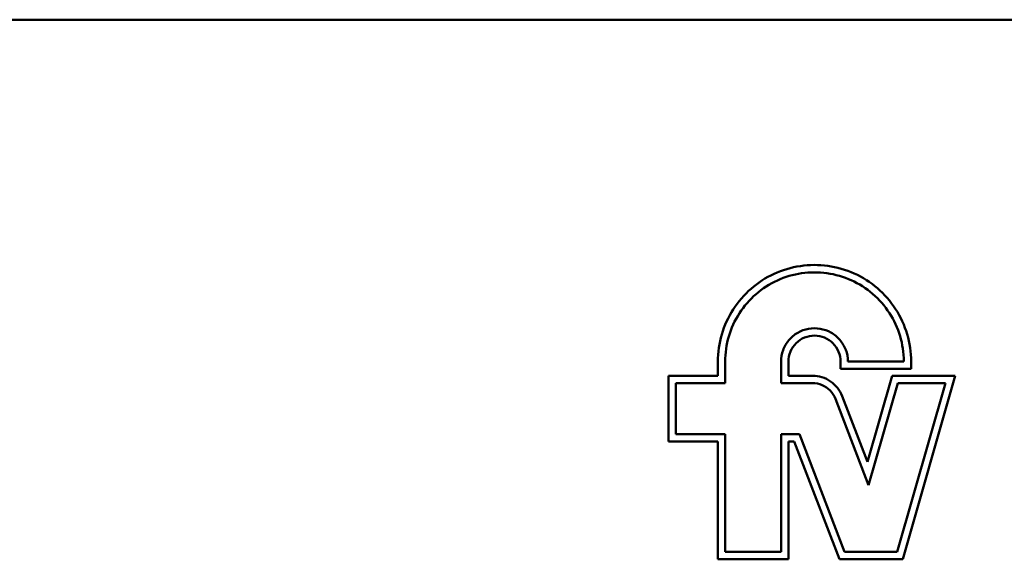
# Model space of a CAD drawing. Units: millimetres. Extents: x 312 to 1205, y 232 to 736.
# Drawn here: x 720 to 760, y 714 to 736 of the extents above; entities that cross this region are included whole.
import ezdxf

# ---------------------------------------------------------------- set-up
doc = ezdxf.new("R2010")
doc.units = ezdxf.units.MM
doc.layers.add('Visible (ISO)', color=7, linetype='Continuous', lineweight=50)

msp = doc.modelspace()

# ---------------------------------------------------------------- linework, layer by layer
at = {"layer": 'Visible (ISO)'}
for p, q in [((662.122, 736.439), (842.122, 736.439)), ((748.282, 722.494), (748.282, 721.924)), ((748.582, 721.624), (748.582, 722.494)), ((750.862, 722.494), (750.862, 721.624)), ((751.162, 721.924), (751.162, 722.494)), ((753.292, 722.494), (753.292, 722.209)), ((755.872, 722.509), (753.592, 722.509)), ((756.172, 722.209), (756.172, 722.494)), ((748.282, 721.924), (746.272, 721.924)), ((746.272, 721.924), (746.272, 719.239)), ((752.143, 721.924), (751.162, 721.924)), ((753.292, 722.209), (756.172, 722.209)), ((755.398, 721.924), (754.39, 718.408)), ((757.972, 721.924), (755.398, 721.924)), ((755.826, 714.439), (757.972, 721.924)), ((746.572, 719.539), (746.572, 721.624)), ((746.572, 721.624), (748.582, 721.624)), ((750.862, 721.624), (752.143, 721.624)), ((754.431, 717.463), (755.624, 721.624)), ((757.574, 721.624), (755.6, 714.739)), ((755.624, 721.624), (757.574, 721.624)), ((753.081, 720.979), (754.431, 717.463)), ((754.39, 718.408), (753.361, 721.086)), ((748.582, 719.539), (746.572, 719.539)), ((748.582, 714.739), (748.582, 719.539)), ((751.61, 719.539), (750.862, 719.539)), ((750.862, 719.539), (750.862, 714.739)), ((753.452, 714.739), (751.61, 719.539)), ((746.272, 719.239), (748.282, 719.239)), ((748.282, 719.239), (748.282, 714.439)), ((751.162, 714.439), (751.162, 719.239)), ((751.162, 719.239), (751.404, 719.239)), ((751.404, 719.239), (753.246, 714.439)), ((750.862, 714.739), (748.582, 714.739)), ((755.6, 714.739), (753.452, 714.739)), ((748.282, 714.439), (751.162, 714.439)), ((753.246, 714.439), (755.826, 714.439))]:
    msp.add_line(p, q, dxfattribs=at)
for points, knots in [([(748.282, 722.494), (748.285, 722.881), (748.338, 723.251), (748.443, 723.609), (748.549, 723.967), (748.708, 724.314), (748.91, 724.629), (749.113, 724.944), (749.359, 725.227), (749.64, 725.471), (749.921, 725.715), (750.236, 725.92), (750.576, 726.077), (750.916, 726.233), (751.281, 726.341), (751.652, 726.396), (752.023, 726.451), (752.4, 726.453), (752.771, 726.401), (753.143, 726.349), (753.507, 726.244), (753.849, 726.09), (754.191, 725.936), (754.51, 725.733), (754.794, 725.489), (755.079, 725.245), (755.33, 724.96), (755.536, 724.643), (755.742, 724.325), (755.903, 723.974), (756.01, 723.614), (756.117, 723.253), (756.17, 722.882), (756.172, 722.494)], [0, 0, 0, 0, 0.090909, 0.090909, 0.090909, 0.181818, 0.181818, 0.181818, 0.272727, 0.272727, 0.272727, 0.363636, 0.363636, 0.363636, 0.454545, 0.454545, 0.454545, 0.545455, 0.545455, 0.545455, 0.636364, 0.636364, 0.636364, 0.727273, 0.727273, 0.727273, 0.818182, 0.818182, 0.818182, 0.909091, 0.909091, 0.909091, 1, 1, 1, 1]), ([(748.582, 722.494), (748.585, 722.852), (748.633, 723.193), (748.731, 723.524), (748.829, 723.855), (748.975, 724.176), (749.163, 724.468), (749.351, 724.76), (749.581, 725.024), (749.842, 725.25), (750.104, 725.476), (750.398, 725.665), (750.713, 725.809), (751.027, 725.953), (751.362, 726.051), (751.704, 726.101), (752.046, 726.15), (752.394, 726.151), (752.737, 726.103), (753.079, 726.055), (753.414, 725.957), (753.729, 725.815), (754.044, 725.673), (754.339, 725.485), (754.601, 725.26), (754.864, 725.034), (755.094, 724.772), (755.283, 724.48), (755.473, 724.189), (755.621, 723.869), (755.72, 723.538), (755.819, 723.208), (755.869, 722.866), (755.872, 722.509)], [0, 0, 0, 0, 0.090909, 0.090909, 0.090909, 0.181818, 0.181818, 0.181818, 0.272727, 0.272727, 0.272727, 0.363636, 0.363636, 0.363636, 0.454545, 0.454545, 0.454545, 0.545455, 0.545455, 0.545455, 0.636364, 0.636364, 0.636364, 0.727273, 0.727273, 0.727273, 0.818182, 0.818182, 0.818182, 0.909091, 0.909091, 0.909091, 1, 1, 1, 1]), ([(753.592, 722.509), (753.589, 722.674), (753.56, 722.829), (753.504, 722.976), (753.449, 723.123), (753.366, 723.262), (753.263, 723.383), (753.16, 723.503), (753.036, 723.605), (752.899, 723.682), (752.761, 723.76), (752.611, 723.813), (752.455, 723.839), (752.3, 723.866), (752.14, 723.865), (751.985, 723.837), (751.83, 723.809), (751.68, 723.754), (751.543, 723.675), (751.407, 723.596), (751.284, 723.493), (751.182, 723.371), (751.08, 723.25), (750.999, 723.109), (750.945, 722.962), (750.891, 722.814), (750.864, 722.659), (750.862, 722.494)], [0, 0, 0, 0, 0.111111, 0.111111, 0.111111, 0.222222, 0.222222, 0.222222, 0.333333, 0.333333, 0.333333, 0.444444, 0.444444, 0.444444, 0.555556, 0.555556, 0.555556, 0.666667, 0.666667, 0.666667, 0.777778, 0.777778, 0.777778, 0.888889, 0.888889, 0.888889, 1, 1, 1, 1]), ([(753.292, 722.494), (753.29, 722.641), (753.263, 722.776), (753.21, 722.903), (753.158, 723.03), (753.078, 723.149), (752.98, 723.247), (752.883, 723.345), (752.766, 723.423), (752.638, 723.476), (752.511, 723.529), (752.371, 723.558), (752.232, 723.559), (752.092, 723.559), (751.953, 723.532), (751.824, 723.479), (751.696, 723.427), (751.578, 723.35), (751.479, 723.251), (751.38, 723.153), (751.299, 723.033), (751.245, 722.905), (751.192, 722.778), (751.165, 722.642), (751.162, 722.494)], [0, 0, 0, 0, 0.125, 0.125, 0.125, 0.25, 0.25, 0.25, 0.375, 0.375, 0.375, 0.5, 0.5, 0.5, 0.625, 0.625, 0.625, 0.75, 0.75, 0.75, 0.875, 0.875, 0.875, 1, 1, 1, 1]), ([(753.361, 721.086), (753.312, 721.213), (753.247, 721.326), (753.167, 721.428), (753.086, 721.53), (752.99, 721.62), (752.882, 721.694), (752.775, 721.768), (752.656, 721.826), (752.532, 721.864), (752.408, 721.903), (752.279, 721.922), (752.143, 721.924)], [0, 0, 0, 0, 0.25, 0.25, 0.25, 0.5, 0.5, 0.5, 0.75, 0.75, 0.75, 1, 1, 1, 1]), ([(752.143, 721.624), (752.285, 721.621), (752.415, 721.596), (752.537, 721.543), (752.659, 721.491), (752.773, 721.413), (752.865, 721.317), (752.958, 721.222), (753.028, 721.11), (753.081, 720.979)], [0, 0, 0, 0, 0.333333, 0.333333, 0.333333, 0.666667, 0.666667, 0.666667, 1, 1, 1, 1])]:
    msp.add_open_spline(points, degree=3, knots=knots, dxfattribs=at)

doc.saveas('drawing.dxf')
